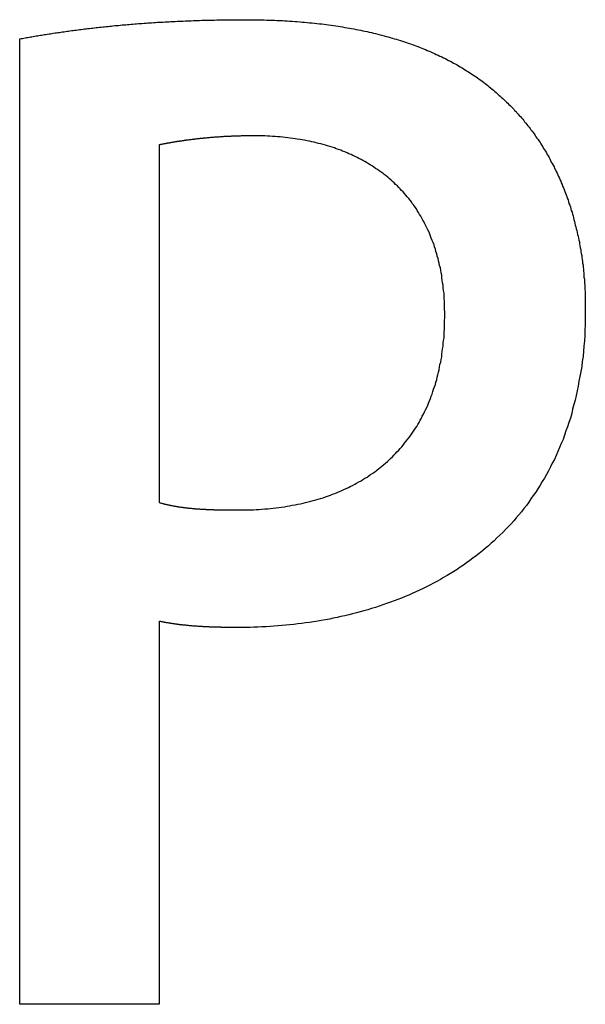
# Model space of a CAD drawing. Extents: x 0 to 480, y 0 to 312.
# Drawn here: x 407 to 408, y 19 to 21 of the extents above; entities that cross this region are included whole.
import ezdxf

# ---------------------------------------------------------------- set-up
doc = ezdxf.new("R2010")
doc.units = 0
doc.layers.get('0').update_dxf_attribs({"linetype": 'CONTINUOUS'})
doc.layers.add('LAYER2', color=7, linetype='CONTINUOUS')

msp = doc.modelspace()

# ---------------------------------------------------------------- linework, layer by layer
at = {"color": 7}
for points in [[(407.063, 21.2352, 0), (407.066, 21.2358, 0), (407.069, 21.2363, 0), (407.072, 21.2368, 0), (407.075, 21.2374, 0), (407.078, 21.2379, 0), (407.081, 21.2384, 0), (407.084, 21.239, 0), (407.087, 21.2395, 0), (407.09, 21.24, 0), (407.093, 21.2405, 0), (407.096, 21.2411, 0), (407.099, 21.2416, 0), (407.102, 21.2421, 0), (407.105, 21.2426, 0), (407.109, 21.2431, 0), (407.112, 21.2436, 0), (407.115, 21.2442, 0), (407.118, 21.2447, 0), (407.121, 21.2452, 0), (407.124, 21.2457, 0), (407.128, 21.2462, 0), (407.131, 21.2467, 0), (407.134, 21.2472, 0), (407.137, 21.2477, 0), (407.141, 21.2482, 0), (407.144, 21.2487, 0), (407.147, 21.2492, 0), (407.151, 21.2496, 0), (407.154, 21.2501, 0), (407.157, 21.2506, 0), (407.161, 21.2511, 0), (407.164, 21.2516, 0), (407.168, 21.252, 0), (407.171, 21.2525, 0), (407.174, 21.253, 0), (407.178, 21.2534, 0), (407.181, 21.2539, 0), (407.185, 21.2544, 0), (407.188, 21.2548, 0), (407.192, 21.2553, 0), (407.195, 21.2557, 0), (407.199, 21.2562, 0), (407.203, 21.2566, 0), (407.206, 21.2571, 0), (407.21, 21.2575, 0), (407.213, 21.2579, 0), (407.217, 21.2584, 0), (407.221, 21.2588, 0), (407.224, 21.2592, 0), (407.228, 21.2596, 0), (407.232, 21.2601, 0), (407.235, 21.2605, 0), (407.239, 21.2609, 0), (407.243, 21.2613, 0), (407.247, 21.2617, 0), (407.25, 21.2621, 0), (407.254, 21.2625, 0), (407.258, 21.2629, 0), (407.262, 21.2633, 0), (407.266, 21.2636, 0), (407.269, 21.264, 0), (407.273, 21.2644, 0), (407.277, 21.2648, 0), (407.281, 21.2651, 0), (407.285, 21.2655, 0), (407.289, 21.2659, 0), (407.293, 21.2662, 0), (407.297, 21.2666, 0), (407.301, 21.2669, 0), (407.305, 21.2672, 0), (407.309, 21.2676, 0), (407.313, 21.2679, 0), (407.317, 21.2682, 0), (407.321, 21.2685, 0), (407.325, 21.2689, 0), (407.329, 21.2692, 0), (407.333, 21.2695, 0), (407.338, 21.2698, 0), (407.342, 21.2701, 0), (407.346, 21.2704, 0), (407.35, 21.2707, 0), (407.354, 21.2709, 0), (407.359, 21.2712, 0), (407.363, 21.2715, 0), (407.367, 21.2718, 0), (407.371, 21.272, 0), (407.376, 21.2723, 0), (407.38, 21.2725, 0), (407.384, 21.2728, 0), (407.389, 21.273, 0), (407.393, 21.2732, 0), (407.397, 21.2735, 0), (407.402, 21.2737, 0), (407.406, 21.2739, 0), (407.411, 21.2741, 0), (407.415, 21.2743, 0), (407.42, 21.2745, 0), (407.424, 21.2747, 0), (407.429, 21.2749, 0), (407.433, 21.2751, 0), (407.438, 21.2753, 0), (407.442, 21.2754, 0), (407.447, 21.2756, 0), (407.451, 21.2758, 0), (407.456, 21.2759, 0), (407.46, 21.2761, 0), (407.465, 21.2762, 0), (407.47, 21.2763, 0), (407.474, 21.2765, 0), (407.479, 21.2766, 0), (407.484, 21.2767, 0), (407.489, 21.2768, 0), (407.493, 21.2769, 0), (407.498, 21.277, 0), (407.503, 21.2771, 0), (407.508, 21.2772, 0), (407.513, 21.2772, 0), (407.517, 21.2773, 0), (407.522, 21.2774, 0), (407.527, 21.2774, 0), (407.532, 21.2775, 0), (407.537, 21.2775, 0), (407.542, 21.2775, 0), (407.547, 21.2776, 0), (407.552, 21.2776, 0), (407.557, 21.2776, 0), (407.562, 21.2776, 0)], [(407.562, 21.2776, 0), (407.568, 21.2776, 0), (407.574, 21.2776, 0), (407.579, 21.2775, 0), (407.585, 21.2774, 0), (407.591, 21.2773, 0), (407.597, 21.2772, 0), (407.603, 21.2771, 0), (407.609, 21.2769, 0), (407.614, 21.2767, 0), (407.62, 21.2765, 0), (407.626, 21.2763, 0), (407.631, 21.2761, 0), (407.637, 21.2758, 0), (407.643, 21.2755, 0), (407.648, 21.2752, 0), (407.654, 21.2749, 0), (407.659, 21.2746, 0), (407.665, 21.2742, 0), (407.671, 21.2738, 0), (407.676, 21.2734, 0), (407.682, 21.273, 0), (407.687, 21.2725, 0), (407.692, 21.272, 0), (407.698, 21.2715, 0), (407.703, 21.271, 0), (407.709, 21.2705, 0), (407.714, 21.2699, 0), (407.719, 21.2693, 0), (407.725, 21.2687, 0), (407.73, 21.2681, 0), (407.735, 21.2675, 0), (407.74, 21.2668, 0), (407.745, 21.2661, 0), (407.751, 21.2654, 0), (407.756, 21.2647, 0), (407.761, 21.2639, 0), (407.766, 21.2632, 0), (407.771, 21.2624, 0), (407.776, 21.2616, 0), (407.781, 21.2607, 0), (407.786, 21.2599, 0), (407.791, 21.259, 0), (407.796, 21.2581, 0), (407.801, 21.2572, 0), (407.806, 21.2562, 0), (407.811, 21.2553, 0), (407.816, 21.2543, 0), (407.821, 21.2533, 0), (407.825, 21.2522, 0), (407.83, 21.2512, 0), (407.835, 21.2501, 0), (407.84, 21.249, 0), (407.844, 21.2479, 0), (407.849, 21.2468, 0), (407.854, 21.2456, 0), (407.859, 21.2444, 0), (407.863, 21.2432, 0), (407.868, 21.242, 0), (407.872, 21.2408, 0), (407.877, 21.2395, 0), (407.881, 21.2382, 0), (407.886, 21.2369, 0), (407.89, 21.2356, 0), (407.895, 21.2343, 0), (407.899, 21.2329, 0), (407.904, 21.2315, 0), (407.908, 21.2301, 0), (407.913, 21.2286, 0), (407.917, 21.2272, 0), (407.921, 21.2257, 0), (407.926, 21.2242, 0), (407.93, 21.2227, 0), (407.934, 21.2211, 0), (407.938, 21.2196, 0), (407.942, 21.218, 0), (407.947, 21.2164, 0), (407.951, 21.2148, 0), (407.955, 21.2131, 0), (407.959, 21.2114, 0), (407.963, 21.2097, 0), (407.967, 21.208, 0), (407.971, 21.2063, 0), (407.975, 21.2045, 0), (407.979, 21.2028, 0), (407.983, 21.201, 0), (407.987, 21.1991, 0), (407.991, 21.1973, 0), (407.995, 21.1954, 0), (407.999, 21.1935, 0), (408.003, 21.1916, 0), (408.006, 21.1897, 0), (408.01, 21.1877, 0), (408.014, 21.1858, 0), (408.018, 21.1838, 0), (408.021, 21.1818, 0), (408.025, 21.1797, 0), (408.029, 21.1777, 0), (408.032, 21.1756, 0), (408.036, 21.1735, 0), (408.04, 21.1713, 0), (408.043, 21.1692, 0), (408.047, 21.167, 0), (408.05, 21.1648, 0), (408.054, 21.1626, 0), (408.057, 21.1604, 0), (408.061, 21.1581, 0), (408.064, 21.1558, 0), (408.067, 21.1535, 0), (408.071, 21.1512, 0), (408.074, 21.1489, 0), (408.078, 21.1465, 0), (408.081, 21.1441, 0), (408.084, 21.1417, 0), (408.087, 21.1393, 0), (408.091, 21.1368, 0), (408.094, 21.1344, 0), (408.097, 21.1319, 0), (408.1, 21.1293, 0), (408.103, 21.1268, 0), (408.106, 21.1242, 0), (408.109, 21.1217, 0), (408.112, 21.1191, 0), (408.115, 21.1164, 0), (408.118, 21.1138, 0), (408.121, 21.1111, 0), (408.124, 21.1084, 0), (408.127, 21.1057, 0)], [(408.127, 21.1057, 0), (408.13, 21.1032, 0), (408.133, 21.1007, 0), (408.135, 21.0982, 0), (408.138, 21.0956, 0), (408.141, 21.093, 0), (408.143, 21.0905, 0), (408.146, 21.0878, 0), (408.149, 21.0852, 0), (408.151, 21.0825, 0), (408.154, 21.0799, 0), (408.156, 21.0772, 0), (408.159, 21.0744, 0), (408.161, 21.0717, 0), (408.164, 21.0689, 0), (408.166, 21.0662, 0), (408.169, 21.0634, 0), (408.171, 21.0605, 0), (408.174, 21.0577, 0), (408.176, 21.0548, 0), (408.178, 21.0519, 0), (408.181, 21.049, 0), (408.183, 21.0461, 0), (408.185, 21.0431, 0), (408.188, 21.0402, 0), (408.19, 21.0372, 0), (408.192, 21.0342, 0), (408.195, 21.0311, 0), (408.197, 21.0281, 0), (408.199, 21.025, 0), (408.201, 21.0219, 0), (408.203, 21.0188, 0), (408.205, 21.0157, 0), (408.208, 21.0126, 0), (408.21, 21.0094, 0), (408.212, 21.0062, 0), (408.214, 21.003, 0), (408.216, 20.9998, 0), (408.218, 20.9965, 0), (408.22, 20.9933, 0), (408.222, 20.99, 0), (408.224, 20.9867, 0), (408.226, 20.9834, 0), (408.228, 20.98, 0), (408.23, 20.9767, 0), (408.232, 20.9733, 0), (408.234, 20.9699, 0), (408.235, 20.9665, 0), (408.237, 20.9631, 0), (408.239, 20.9596, 0), (408.241, 20.9561, 0), (408.243, 20.9526, 0), (408.244, 20.9491, 0), (408.246, 20.9456, 0), (408.248, 20.9421, 0), (408.25, 20.9385, 0), (408.251, 20.9349, 0), (408.253, 20.9314, 0), (408.255, 20.9277, 0), (408.256, 20.9241, 0), (408.258, 20.9205, 0), (408.259, 20.9168, 0), (408.261, 20.9131, 0), (408.262, 20.9094, 0), (408.264, 20.9057, 0), (408.265, 20.902, 0), (408.267, 20.8982, 0), (408.268, 20.8944, 0), (408.27, 20.8907, 0), (408.271, 20.8869, 0), (408.272, 20.883, 0), (408.274, 20.8792, 0), (408.275, 20.8753, 0), (408.276, 20.8715, 0), (408.278, 20.8676, 0), (408.279, 20.8637, 0), (408.28, 20.8598, 0), (408.281, 20.8558, 0), (408.283, 20.8519, 0), (408.284, 20.8479, 0), (408.285, 20.8439, 0), (408.286, 20.8399, 0), (408.287, 20.8359, 0), (408.288, 20.8319, 0), (408.289, 20.8278, 0), (408.29, 20.8238, 0), (408.291, 20.8197, 0), (408.292, 20.8156, 0), (408.293, 20.8115, 0), (408.294, 20.8074, 0), (408.295, 20.8032, 0), (408.296, 20.7991, 0), (408.297, 20.7949, 0), (408.298, 20.7907, 0), (408.299, 20.7865, 0), (408.299, 20.7823, 0), (408.3, 20.7781, 0), (408.301, 20.7738, 0), (408.302, 20.7696, 0), (408.302, 20.7653, 0), (408.303, 20.761, 0), (408.304, 20.7567, 0), (408.304, 20.7524, 0), (408.305, 20.748, 0), (408.306, 20.7437, 0), (408.306, 20.7393, 0), (408.307, 20.735, 0), (408.307, 20.7306, 0), (408.308, 20.7262, 0), (408.308, 20.7218, 0), (408.309, 20.7173, 0), (408.309, 20.7129, 0), (408.309, 20.7084, 0), (408.31, 20.7039, 0), (408.31, 20.6995, 0), (408.31, 20.695, 0), (408.311, 20.6904, 0), (408.311, 20.6859, 0), (408.311, 20.6814, 0), (408.312, 20.6768, 0), (408.312, 20.6723, 0), (408.312, 20.6677, 0), (408.312, 20.6631, 0), (408.312, 20.6585, 0), (408.312, 20.6539, 0), (408.312, 20.6492, 0), (408.312, 20.6446, 0), (408.312, 20.6399, 0)], [(407.581, 21.021, 0), (407.578, 21.021, 0), (407.576, 21.0209, 0), (407.574, 21.0209, 0), (407.572, 21.0209, 0), (407.569, 21.0209, 0), (407.567, 21.0209, 0), (407.565, 21.0208, 0), (407.563, 21.0208, 0), (407.56, 21.0208, 0), (407.558, 21.0207, 0), (407.556, 21.0207, 0), (407.554, 21.0207, 0), (407.552, 21.0206, 0), (407.55, 21.0205, 0), (407.547, 21.0205, 0), (407.545, 21.0204, 0), (407.543, 21.0204, 0), (407.541, 21.0203, 0), (407.539, 21.0202, 0), (407.537, 21.0201, 0), (407.535, 21.0201, 0), (407.533, 21.02, 0), (407.531, 21.0199, 0), (407.529, 21.0198, 0), (407.527, 21.0197, 0), (407.524, 21.0196, 0), (407.522, 21.0195, 0), (407.52, 21.0194, 0), (407.518, 21.0193, 0), (407.516, 21.0192, 0), (407.514, 21.0191, 0), (407.512, 21.019, 0), (407.51, 21.0188, 0), (407.508, 21.0187, 0), (407.507, 21.0186, 0), (407.505, 21.0185, 0), (407.503, 21.0183, 0), (407.501, 21.0182, 0), (407.499, 21.0181, 0), (407.497, 21.0179, 0), (407.495, 21.0178, 0), (407.493, 21.0177, 0), (407.491, 21.0175, 0), (407.489, 21.0174, 0), (407.487, 21.0172, 0), (407.486, 21.0171, 0), (407.484, 21.0169, 0), (407.482, 21.0168, 0), (407.48, 21.0166, 0), (407.478, 21.0164, 0), (407.477, 21.0163, 0), (407.475, 21.0161, 0), (407.473, 21.0159, 0), (407.471, 21.0158, 0), (407.469, 21.0156, 0), (407.468, 21.0154, 0), (407.466, 21.0152, 0), (407.464, 21.0151, 0), (407.463, 21.0149, 0), (407.461, 21.0147, 0), (407.459, 21.0145, 0), (407.457, 21.0143, 0), (407.456, 21.0142, 0), (407.454, 21.014, 0), (407.452, 21.0138, 0), (407.451, 21.0136, 0), (407.449, 21.0134, 0), (407.448, 21.0132, 0), (407.446, 21.013, 0), (407.444, 21.0128, 0), (407.443, 21.0126, 0), (407.441, 21.0124, 0), (407.44, 21.0122, 0), (407.438, 21.012, 0), (407.437, 21.0118, 0), (407.435, 21.0116, 0), (407.433, 21.0114, 0), (407.432, 21.0112, 0), (407.43, 21.011, 0), (407.429, 21.0108, 0), (407.427, 21.0106, 0), (407.426, 21.0104, 0), (407.425, 21.0102, 0), (407.423, 21.01, 0), (407.422, 21.0098, 0), (407.42, 21.0095, 0), (407.419, 21.0093, 0), (407.417, 21.0091, 0), (407.416, 21.0089, 0), (407.415, 21.0087, 0), (407.413, 21.0085, 0), (407.412, 21.0083, 0), (407.41, 21.0081, 0), (407.409, 21.0078, 0), (407.408, 21.0076, 0), (407.406, 21.0074, 0), (407.405, 21.0072, 0), (407.404, 21.007, 0), (407.403, 21.0068, 0), (407.401, 21.0066, 0), (407.4, 21.0063, 0), (407.399, 21.0061, 0), (407.398, 21.0059, 0), (407.396, 21.0057, 0), (407.395, 21.0055, 0), (407.394, 21.0053, 0), (407.393, 21.0051, 0), (407.392, 21.0049, 0), (407.39, 21.0046, 0), (407.389, 21.0044, 0), (407.388, 21.0042, 0), (407.387, 21.004, 0), (407.386, 21.0038, 0), (407.385, 21.0036, 0), (407.384, 21.0034, 0), (407.382, 21.0032, 0), (407.381, 21.003, 0), (407.38, 21.0028, 0), (407.379, 21.0026, 0), (407.378, 21.0024, 0), (407.377, 21.0021, 0), (407.376, 21.0019, 0), (407.375, 21.0017, 0), (407.374, 21.0015, 0), (407.373, 21.0013, 0), (407.372, 21.0011, 0), (407.371, 21.001, 0)], [(408.002, 20.6255, 0), (408.002, 20.6316, 0), (408.001, 20.6378, 0), (408.001, 20.6438, 0), (408.001, 20.6499, 0), (408.001, 20.6559, 0), (408, 20.6618, 0), (408, 20.6677, 0), (408, 20.6735, 0), (407.999, 20.6793, 0), (407.998, 20.6851, 0), (407.998, 20.6907, 0), (407.997, 20.6964, 0), (407.996, 20.702, 0), (407.995, 20.7075, 0), (407.995, 20.713, 0), (407.994, 20.7185, 0), (407.993, 20.7239, 0), (407.992, 20.7293, 0), (407.99, 20.7346, 0), (407.989, 20.7398, 0), (407.988, 20.745, 0), (407.987, 20.7502, 0), (407.985, 20.7553, 0), (407.984, 20.7604, 0), (407.982, 20.7654, 0), (407.981, 20.7704, 0), (407.979, 20.7753, 0), (407.978, 20.7802, 0), (407.976, 20.785, 0), (407.974, 20.7898, 0), (407.972, 20.7945, 0), (407.97, 20.7992, 0), (407.969, 20.8038, 0), (407.967, 20.8084, 0), (407.964, 20.8129, 0), (407.962, 20.8174, 0), (407.96, 20.8218, 0), (407.958, 20.8262, 0), (407.956, 20.8305, 0), (407.953, 20.8348, 0), (407.951, 20.8391, 0), (407.949, 20.8433, 0), (407.946, 20.8474, 0), (407.944, 20.8515, 0), (407.941, 20.8556, 0), (407.939, 20.8596, 0), (407.936, 20.8635, 0), (407.933, 20.8674, 0), (407.93, 20.8713, 0), (407.928, 20.8751, 0), (407.925, 20.8788, 0), (407.922, 20.8825, 0), (407.919, 20.8862, 0), (407.916, 20.8898, 0), (407.913, 20.8934, 0), (407.91, 20.8969, 0), (407.906, 20.9003, 0), (407.903, 20.9037, 0), (407.9, 20.9071, 0), (407.897, 20.9104, 0), (407.893, 20.9137, 0), (407.89, 20.9169, 0), (407.886, 20.9201, 0), (407.883, 20.9232, 0), (407.879, 20.9263, 0), (407.876, 20.9293, 0), (407.872, 20.9323, 0), (407.868, 20.9352, 0), (407.865, 20.9381, 0), (407.861, 20.9409, 0), (407.857, 20.9437, 0), (407.853, 20.9464, 0), (407.849, 20.9491, 0), (407.845, 20.9517, 0), (407.841, 20.9543, 0), (407.837, 20.9568, 0), (407.833, 20.9593, 0), (407.829, 20.9618, 0), (407.825, 20.9641, 0), (407.821, 20.9665, 0), (407.817, 20.9688, 0), (407.812, 20.971, 0), (407.808, 20.9732, 0), (407.804, 20.9754, 0), (407.799, 20.9774, 0), (407.795, 20.9795, 0), (407.79, 20.9815, 0), (407.786, 20.9834, 0), (407.781, 20.9853, 0), (407.776, 20.9872, 0), (407.772, 20.989, 0), (407.767, 20.9907, 0), (407.762, 20.9924, 0), (407.758, 20.9941, 0), (407.753, 20.9957, 0), (407.748, 20.9972, 0), (407.743, 20.9987, 0), (407.738, 21.0002, 0), (407.733, 21.0016, 0), (407.728, 21.003, 0), (407.723, 21.0043, 0), (407.718, 21.0055, 0), (407.713, 21.0067, 0), (407.708, 21.0079, 0), (407.703, 21.009, 0), (407.698, 21.0101, 0), (407.692, 21.0111, 0), (407.687, 21.012, 0), (407.682, 21.0129, 0), (407.676, 21.0138, 0), (407.671, 21.0146, 0), (407.666, 21.0154, 0), (407.66, 21.0161, 0), (407.655, 21.0168, 0), (407.649, 21.0174, 0), (407.644, 21.018, 0), (407.638, 21.0185, 0), (407.632, 21.019, 0), (407.627, 21.0194, 0), (407.621, 21.0197, 0), (407.615, 21.0201, 0), (407.61, 21.0203, 0), (407.604, 21.0206, 0), (407.598, 21.0207, 0), (407.592, 21.0209, 0), (407.586, 21.0209, 0), (407.581, 21.021, 0)], [(408.312, 20.6399, 0), (408.312, 20.6276, 0), (408.312, 20.6154, 0), (408.312, 20.6033, 0), (408.311, 20.5913, 0), (408.311, 20.5795, 0), (408.31, 20.5678, 0), (408.309, 20.5562, 0), (408.308, 20.5448, 0), (408.307, 20.5334, 0), (408.305, 20.5222, 0), (408.304, 20.5111, 0), (408.302, 20.5002, 0), (408.3, 20.4893, 0), (408.298, 20.4786, 0), (408.296, 20.468, 0), (408.294, 20.4576, 0), (408.292, 20.4472, 0), (408.29, 20.437, 0), (408.287, 20.4269, 0), (408.284, 20.4169, 0), (408.282, 20.407, 0), (408.279, 20.3972, 0), (408.276, 20.3876, 0), (408.273, 20.3781, 0), (408.269, 20.3687, 0), (408.266, 20.3594, 0), (408.263, 20.3502, 0), (408.259, 20.3411, 0), (408.255, 20.3322, 0), (408.251, 20.3234, 0), (408.248, 20.3146, 0), (408.244, 20.306, 0), (408.239, 20.2975, 0), (408.235, 20.2892, 0), (408.231, 20.2809, 0), (408.226, 20.2727, 0), (408.222, 20.2647, 0), (408.217, 20.2568, 0), (408.212, 20.2489, 0), (408.207, 20.2412, 0), (408.203, 20.2336, 0), (408.197, 20.2261, 0), (408.192, 20.2187, 0), (408.187, 20.2115, 0), (408.182, 20.2043, 0), (408.176, 20.1972, 0), (408.171, 20.1902, 0), (408.165, 20.1834, 0), (408.159, 20.1766, 0), (408.154, 20.17, 0), (408.148, 20.1634, 0), (408.142, 20.157, 0), (408.136, 20.1507, 0), (408.13, 20.1444, 0), (408.123, 20.1383, 0), (408.117, 20.1323, 0), (408.111, 20.1263, 0), (408.104, 20.1205, 0), (408.098, 20.1148, 0), (408.091, 20.1092, 0), (408.085, 20.1036, 0), (408.078, 20.0982, 0), (408.071, 20.0929, 0), (408.064, 20.0876, 0), (408.057, 20.0825, 0), (408.05, 20.0775, 0), (408.043, 20.0725, 0), (408.036, 20.0677, 0), (408.029, 20.0629, 0), (408.022, 20.0583, 0), (408.014, 20.0537, 0), (408.007, 20.0493, 0), (407.999, 20.0449, 0), (407.992, 20.0406, 0), (407.984, 20.0364, 0), (407.977, 20.0323, 0), (407.969, 20.0283, 0), (407.961, 20.0244, 0), (407.954, 20.0206, 0), (407.946, 20.0168, 0), (407.938, 20.0132, 0), (407.93, 20.0097, 0), (407.922, 20.0062, 0), (407.914, 20.0028, 0), (407.906, 19.9995, 0), (407.898, 19.9963, 0), (407.89, 19.9932, 0), (407.882, 19.9902, 0), (407.873, 19.9872, 0), (407.865, 19.9844, 0), (407.857, 19.9816, 0), (407.849, 19.9789, 0), (407.84, 19.9763, 0), (407.832, 19.9738, 0), (407.823, 19.9714, 0), (407.815, 19.969, 0), (407.807, 19.9667, 0), (407.798, 19.9646, 0), (407.79, 19.9624, 0), (407.781, 19.9604, 0), (407.772, 19.9585, 0), (407.764, 19.9566, 0), (407.755, 19.9548, 0), (407.747, 19.9531, 0), (407.738, 19.9515, 0), (407.729, 19.9499, 0), (407.721, 19.9484, 0), (407.712, 19.947, 0), (407.703, 19.9457, 0), (407.694, 19.9445, 0), (407.686, 19.9433, 0), (407.677, 19.9422, 0), (407.668, 19.9412, 0), (407.659, 19.9402, 0), (407.651, 19.9393, 0), (407.642, 19.9385, 0), (407.633, 19.9378, 0), (407.624, 19.9371, 0), (407.616, 19.9366, 0), (407.607, 19.936, 0), (407.598, 19.9356, 0), (407.589, 19.9352, 0), (407.58, 19.9349, 0), (407.572, 19.9347, 0), (407.563, 19.9345, 0), (407.554, 19.9344, 0), (407.545, 19.9344, 0)], [(407.545, 20.1941, 0), (407.552, 20.1941, 0), (407.559, 20.1942, 0), (407.565, 20.1944, 0), (407.572, 20.1946, 0), (407.579, 20.1948, 0), (407.585, 20.1951, 0), (407.591, 20.1955, 0), (407.598, 20.196, 0), (407.604, 20.1964, 0), (407.611, 20.197, 0), (407.617, 20.1976, 0), (407.623, 20.1982, 0), (407.629, 20.199, 0), (407.635, 20.1997, 0), (407.641, 20.2005, 0), (407.648, 20.2014, 0), (407.654, 20.2024, 0), (407.659, 20.2034, 0), (407.665, 20.2044, 0), (407.671, 20.2055, 0), (407.677, 20.2067, 0), (407.683, 20.2079, 0), (407.689, 20.2092, 0), (407.694, 20.2105, 0), (407.7, 20.2119, 0), (407.706, 20.2133, 0), (407.711, 20.2148, 0), (407.717, 20.2164, 0), (407.722, 20.218, 0), (407.727, 20.2196, 0), (407.733, 20.2213, 0), (407.738, 20.2231, 0), (407.743, 20.2249, 0), (407.749, 20.2268, 0), (407.754, 20.2287, 0), (407.759, 20.2307, 0), (407.764, 20.2328, 0), (407.769, 20.2349, 0), (407.774, 20.237, 0), (407.779, 20.2392, 0), (407.784, 20.2415, 0), (407.789, 20.2438, 0), (407.793, 20.2461, 0), (407.798, 20.2485, 0), (407.803, 20.251, 0), (407.807, 20.2535, 0), (407.812, 20.2561, 0), (407.817, 20.2587, 0), (407.821, 20.2614, 0), (407.825, 20.2641, 0), (407.83, 20.2669, 0), (407.834, 20.2698, 0), (407.838, 20.2727, 0), (407.843, 20.2756, 0), (407.847, 20.2786, 0), (407.851, 20.2817, 0), (407.855, 20.2848, 0), (407.859, 20.2879, 0), (407.863, 20.2911, 0), (407.867, 20.2944, 0), (407.871, 20.2977, 0), (407.875, 20.301, 0), (407.878, 20.3044, 0), (407.882, 20.3079, 0), (407.886, 20.3114, 0), (407.889, 20.315, 0), (407.893, 20.3186, 0), (407.896, 20.3223, 0), (407.9, 20.326, 0), (407.903, 20.3298, 0), (407.907, 20.3336, 0), (407.91, 20.3375, 0), (407.913, 20.3414, 0), (407.916, 20.3453, 0), (407.919, 20.3494, 0), (407.922, 20.3534, 0), (407.925, 20.3576, 0), (407.928, 20.3617, 0), (407.931, 20.366, 0), (407.934, 20.3702, 0), (407.937, 20.3746, 0), (407.94, 20.3789, 0), (407.942, 20.3833, 0), (407.945, 20.3878, 0), (407.947, 20.3923, 0), (407.95, 20.3969, 0), (407.952, 20.4015, 0), (407.955, 20.4062, 0), (407.957, 20.4109, 0), (407.959, 20.4157, 0), (407.962, 20.4205, 0), (407.964, 20.4254, 0), (407.966, 20.4303, 0), (407.968, 20.4352, 0), (407.97, 20.4402, 0), (407.972, 20.4453, 0), (407.974, 20.4504, 0), (407.975, 20.4556, 0), (407.977, 20.4608, 0), (407.979, 20.466, 0), (407.981, 20.4713, 0), (407.982, 20.4766, 0), (407.984, 20.482, 0), (407.985, 20.4875, 0), (407.986, 20.493, 0), (407.988, 20.4985, 0), (407.989, 20.5041, 0), (407.99, 20.5097, 0), (407.991, 20.5154, 0), (407.993, 20.5211, 0), (407.994, 20.5269, 0), (407.995, 20.5327, 0), (407.995, 20.5385, 0), (407.996, 20.5445, 0), (407.997, 20.5504, 0), (407.998, 20.5564, 0), (407.998, 20.5625, 0), (407.999, 20.5686, 0), (408, 20.5747, 0), (408, 20.5809, 0), (408, 20.5871, 0), (408.001, 20.5934, 0), (408.001, 20.5997, 0), (408.001, 20.6061, 0), (408.001, 20.6125, 0), (408.002, 20.619, 0), (408.002, 20.6255, 0)], [(407.371, 20.2107, 0), (407.372, 20.2103, 0), (407.373, 20.21, 0), (407.374, 20.2097, 0), (407.376, 20.2094, 0), (407.377, 20.2091, 0), (407.378, 20.2088, 0), (407.379, 20.2085, 0), (407.38, 20.2082, 0), (407.381, 20.2079, 0), (407.382, 20.2076, 0), (407.383, 20.2073, 0), (407.384, 20.207, 0), (407.386, 20.2068, 0), (407.387, 20.2065, 0), (407.388, 20.2062, 0), (407.389, 20.206, 0), (407.39, 20.2057, 0), (407.391, 20.2054, 0), (407.392, 20.2052, 0), (407.394, 20.2049, 0), (407.395, 20.2047, 0), (407.396, 20.2044, 0), (407.397, 20.2042, 0), (407.398, 20.204, 0), (407.399, 20.2037, 0), (407.401, 20.2035, 0), (407.402, 20.2033, 0), (407.403, 20.2031, 0), (407.404, 20.2028, 0), (407.405, 20.2026, 0), (407.407, 20.2024, 0), (407.408, 20.2022, 0), (407.409, 20.202, 0), (407.41, 20.2018, 0), (407.412, 20.2016, 0), (407.413, 20.2014, 0), (407.414, 20.2012, 0), (407.415, 20.201, 0), (407.416, 20.2008, 0), (407.418, 20.2007, 0), (407.419, 20.2005, 0), (407.42, 20.2003, 0), (407.421, 20.2001, 0), (407.423, 20.2, 0), (407.424, 20.1998, 0), (407.425, 20.1996, 0), (407.427, 20.1995, 0), (407.428, 20.1993, 0), (407.429, 20.1991, 0), (407.43, 20.199, 0), (407.432, 20.1988, 0), (407.433, 20.1987, 0), (407.434, 20.1986, 0), (407.436, 20.1984, 0), (407.437, 20.1983, 0), (407.438, 20.1981, 0), (407.44, 20.198, 0), (407.441, 20.1979, 0), (407.442, 20.1978, 0), (407.444, 20.1976, 0), (407.445, 20.1975, 0), (407.446, 20.1974, 0), (407.448, 20.1973, 0), (407.449, 20.1972, 0), (407.45, 20.197, 0), (407.452, 20.1969, 0), (407.453, 20.1968, 0), (407.455, 20.1967, 0), (407.456, 20.1966, 0), (407.457, 20.1965, 0), (407.459, 20.1964, 0), (407.46, 20.1963, 0), (407.462, 20.1962, 0), (407.463, 20.1962, 0), (407.464, 20.1961, 0), (407.466, 20.196, 0), (407.467, 20.1959, 0), (407.469, 20.1958, 0), (407.47, 20.1957, 0), (407.472, 20.1957, 0), (407.473, 20.1956, 0), (407.474, 20.1955, 0), (407.476, 20.1954, 0), (407.477, 20.1954, 0), (407.479, 20.1953, 0), (407.48, 20.1953, 0), (407.482, 20.1952, 0), (407.483, 20.1951, 0), (407.485, 20.1951, 0), (407.486, 20.195, 0), (407.488, 20.195, 0), (407.489, 20.1949, 0), (407.491, 20.1949, 0), (407.492, 20.1948, 0), (407.494, 20.1948, 0), (407.495, 20.1947, 0), (407.497, 20.1947, 0), (407.498, 20.1946, 0), (407.5, 20.1946, 0), (407.501, 20.1946, 0), (407.503, 20.1945, 0), (407.505, 20.1945, 0), (407.506, 20.1945, 0), (407.508, 20.1944, 0), (407.509, 20.1944, 0), (407.511, 20.1944, 0), (407.512, 20.1944, 0), (407.514, 20.1943, 0), (407.516, 20.1943, 0), (407.517, 20.1943, 0), (407.519, 20.1943, 0), (407.52, 20.1942, 0), (407.522, 20.1942, 0), (407.524, 20.1942, 0), (407.525, 20.1942, 0), (407.527, 20.1942, 0), (407.529, 20.1942, 0), (407.53, 20.1942, 0), (407.532, 20.1941, 0), (407.534, 20.1941, 0), (407.535, 20.1941, 0), (407.537, 20.1941, 0), (407.539, 20.1941, 0), (407.54, 20.1941, 0), (407.542, 20.1941, 0), (407.544, 20.1941, 0), (407.545, 20.1941, 0)], [(407.545, 19.9344, 0), (407.544, 19.9344, 0), (407.542, 19.9344, 0), (407.541, 19.9344, 0), (407.539, 19.9344, 0), (407.538, 19.9344, 0), (407.536, 19.9344, 0), (407.535, 19.9344, 0), (407.533, 19.9344, 0), (407.532, 19.9344, 0), (407.53, 19.9344, 0), (407.529, 19.9344, 0), (407.527, 19.9344, 0), (407.526, 19.9345, 0), (407.524, 19.9345, 0), (407.523, 19.9345, 0), (407.521, 19.9345, 0), (407.52, 19.9345, 0), (407.519, 19.9345, 0), (407.517, 19.9346, 0), (407.516, 19.9346, 0), (407.514, 19.9346, 0), (407.513, 19.9346, 0), (407.511, 19.9347, 0), (407.51, 19.9347, 0), (407.508, 19.9347, 0), (407.507, 19.9348, 0), (407.505, 19.9348, 0), (407.504, 19.9348, 0), (407.502, 19.9349, 0), (407.501, 19.9349, 0), (407.499, 19.9349, 0), (407.498, 19.935, 0), (407.497, 19.935, 0), (407.495, 19.9351, 0), (407.494, 19.9351, 0), (407.492, 19.9352, 0), (407.491, 19.9352, 0), (407.489, 19.9353, 0), (407.488, 19.9353, 0), (407.486, 19.9354, 0), (407.485, 19.9354, 0), (407.484, 19.9355, 0), (407.482, 19.9355, 0), (407.481, 19.9356, 0), (407.479, 19.9356, 0), (407.478, 19.9357, 0), (407.476, 19.9358, 0), (407.475, 19.9358, 0), (407.474, 19.9359, 0), (407.472, 19.936, 0), (407.471, 19.9361, 0), (407.469, 19.9361, 0), (407.468, 19.9362, 0), (407.467, 19.9363, 0), (407.465, 19.9364, 0), (407.464, 19.9364, 0), (407.462, 19.9365, 0), (407.461, 19.9366, 0), (407.46, 19.9367, 0), (407.458, 19.9368, 0), (407.457, 19.9369, 0), (407.455, 19.937, 0), (407.454, 19.9371, 0), (407.453, 19.9372, 0), (407.451, 19.9373, 0), (407.45, 19.9374, 0), (407.449, 19.9375, 0), (407.447, 19.9376, 0), (407.446, 19.9377, 0), (407.444, 19.9378, 0), (407.443, 19.9379, 0), (407.442, 19.938, 0), (407.44, 19.9381, 0), (407.439, 19.9383, 0), (407.438, 19.9384, 0), (407.436, 19.9385, 0), (407.435, 19.9386, 0), (407.434, 19.9388, 0), (407.432, 19.9389, 0), (407.431, 19.939, 0), (407.43, 19.9392, 0), (407.428, 19.9393, 0), (407.427, 19.9394, 0), (407.426, 19.9396, 0), (407.424, 19.9397, 0), (407.423, 19.9399, 0), (407.422, 19.94, 0), (407.42, 19.9402, 0), (407.419, 19.9403, 0), (407.418, 19.9405, 0), (407.416, 19.9406, 0), (407.415, 19.9408, 0), (407.414, 19.941, 0), (407.413, 19.9411, 0), (407.411, 19.9413, 0), (407.41, 19.9415, 0), (407.409, 19.9416, 0), (407.407, 19.9418, 0), (407.406, 19.942, 0), (407.405, 19.9422, 0), (407.403, 19.9424, 0), (407.402, 19.9426, 0), (407.401, 19.9427, 0), (407.4, 19.9429, 0), (407.398, 19.9431, 0), (407.397, 19.9433, 0), (407.396, 19.9435, 0), (407.395, 19.9437, 0), (407.393, 19.9439, 0), (407.392, 19.9442, 0), (407.391, 19.9444, 0), (407.39, 19.9446, 0), (407.388, 19.9448, 0), (407.387, 19.945, 0), (407.386, 19.9452, 0), (407.385, 19.9455, 0), (407.383, 19.9457, 0), (407.382, 19.9459, 0), (407.381, 19.9462, 0), (407.38, 19.9464, 0), (407.378, 19.9466, 0), (407.377, 19.9469, 0), (407.376, 19.9471, 0), (407.375, 19.9474, 0), (407.374, 19.9476, 0), (407.372, 19.9479, 0), (407.371, 19.9482, 0)]]:
    msp.add_polyline3d(points, dxfattribs=at)
at = {"layer": 'LAYER2', "color": 7, "linetype": 'CONTINUOUS'}
for p, q in [((407.0631, 19.1017), (407.0631, 21.2352)), ((407.3712, 21.001), (407.3712, 20.2107)), ((407.3712, 19.9482), (407.3712, 19.1017)), ((407.3712, 19.1017), (407.0631, 19.1017))]:
    msp.add_line(p, q, dxfattribs=at)

doc.saveas('drawing.dxf')
